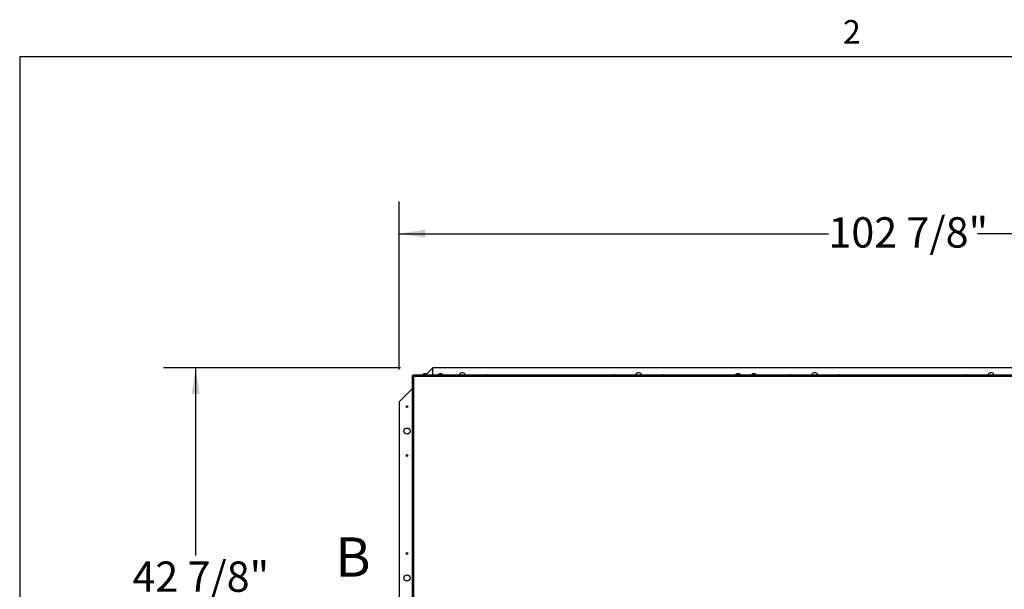
# Model space of a CAD drawing. Units: inches. Extents: x 0.1 to 10.8, y 0.2 to 8.4.
# Drawn here: x 0.3 to 3.4, y 6.5 to 8.3 of the extents above; entities that cross this region are included whole.
import ezdxf

# ---------------------------------------------------------------- set-up
doc = ezdxf.new("R2010")
doc.units = ezdxf.units.IN
doc.header["$MEASUREMENT"] = 0
doc.layers.add('FORMAT', color=7, linetype='Continuous')
doc.styles.add('SLDTEXTSTYLE0', font='TXT', dxfattribs={"width": 0.605})
doc.dimstyles.new('SLDDIMSTYLE0', dxfattribs={"dimtxt": 0.091003, "dimasz": 0.080892, "dimexe": 0, "dimexo": 0.0625, "dimgap": 0.022751, "dimtad": 0, "dimtih": 1, "dimtoh": 1, "dimdec": 6, "dimlfac": 33, "dimrnd": 1e-09, "dimzin": 12, "dimdsep": 46, "dimtxsty": 'SLDTEXTSTYLE0', "dimsah": 1, "dimcen": 0.09, "dimadec": 0, "dimazin": 3, "dimtfac": 1, "dimtdec": 0, "dimtofl": 0, "dimtmove": 0, "dimatfit": 3, "dimfxl": 0, "dimfrac": 2, "dimtolj": 1, "dimtzin": 12, "dimarcsym": 0})

# ---------------------------------------------------------------- blocks, each defined once
blk = doc.blocks.new('_D')
at = {"layer": 'FORMAT'}
for p, q in [((1.5091, 7.2288), (0.7746, 7.2288)), ((0.8746, 7.2288), (0.8746, 6.6487)), ((0.8746, 5.9288), (0.8746, 6.509)), ((1.5091, 5.9288), (0.7746, 5.9288))]:
    blk.add_line(p, q, dxfattribs=at)
for points in [[(0.8746, 7.2288), (0.8622, 7.1479), (0.8871, 7.1479)], [(0.8746, 5.9288), (0.8871, 6.0097), (0.8622, 6.0097)]]:
    blk.add_solid(points, dxfattribs=at)
at = {"layer": 'FORMAT', "insert": (0.6788, 6.6298), "char_height": 0.09375, "attachment_point": 1, "style": 'SLDTEXTSTYLE0'}
blk.add_mtext('42 7/8"', dxfattribs=at)
blk = doc.blocks.new('_D_1')
at = {"layer": 'FORMAT'}
for p, q in [((1.5045, 7.2243), (1.5045, 7.7441)), ((4.6227, 7.2243), (4.6227, 7.7441)), ((1.5045, 7.6441), (2.8331, 7.6441)), ((4.6227, 7.6441), (3.2942, 7.6441))]:
    blk.add_line(p, q, dxfattribs=at)
for points in [[(1.5045, 7.6441), (1.5854, 7.6317), (1.5854, 7.6566)], [(4.6227, 7.6441), (4.5418, 7.6566), (4.5418, 7.6317)]]:
    blk.add_solid(points, dxfattribs=at)
at = {"layer": 'FORMAT', "insert": (2.8331, 7.6951), "char_height": 0.09375, "attachment_point": 1, "style": 'SLDTEXTSTYLE0'}
blk.add_mtext('102 7/8"', dxfattribs=at)

msp = doc.modelspace()

# ---------------------------------------------------------------- linework, layer by layer
at = {"color": 8, "linetype": 'Continuous', "lineweight": 18}
for q in [(10.629927, 8.19207317), (0.329927, 0.39207317)]:
    msp.add_line((0.329927, 8.19207317), q, dxfattribs=at)
at = {"color": 7, "linetype": 'Continuous', "lineweight": 25}
for p, q in [((1.60907871, 7.22883314), (1.58934581, 7.20910024)), ((1.60907871, 7.20724076), (1.60907871, 7.22883314)), ((4.51816962, 7.22883314), (1.60907871, 7.22883314)), ((1.54449747, 7.20429922), (1.54449747, 5.97300049)), ((1.54489158, 7.20383173), (1.54449747, 7.20429922)), ((1.54722474, 7.20429922), (1.54449747, 7.20429922)), ((1.54739148, 7.20383173), (1.54489158, 7.20383173)), ((1.54739148, 7.20383173), (1.54722474, 7.20429922)), ((1.54743902, 7.20724076), (1.54790651, 7.20684666)), ((1.54743902, 7.20724076), (4.5773135, 7.20724076)), ((1.54743902, 7.20451349), (1.54743902, 7.20724076)), ((1.54743902, 7.20451349), (1.54790651, 7.20434676)), ((1.54790651, 7.20434676), (1.54790651, 7.20684666)), ((1.54922474, 7.20251349), (1.5484765, 7.20269419)), ((1.54890818, 7.20269419), (1.5484765, 7.20269419)), ((1.54922474, 7.20251349), (1.54890818, 7.20269419)), ((1.54904404, 7.20326173), (1.54922474, 7.20251349)), ((1.54904404, 7.20283006), (1.54904404, 7.20326173)), ((1.54904404, 7.20283006), (1.54922474, 7.20251349)), ((4.57552777, 7.20251349), (1.54922474, 7.20251349)), ((1.54922474, 7.20251349), (1.54922474, 5.97478622)), ((1.58265656, 7.21069531), (1.58447474, 7.21069531)), ((1.63189899, 7.21069531), (1.63371717, 7.21069531)), ((2.55235353, 7.21069531), (2.55417171, 7.21069531)), ((2.60159596, 7.21069531), (2.60341414, 7.21069531)), ((1.54449747, 7.1642519), (1.50453326, 7.12428768)), ((1.50453326, 7.12428768), (1.50453326, 6.03337859))]:
    msp.add_line(p, q, dxfattribs=at)
at = {"color": 7, "linetype": 'Continuous', "lineweight": 25, "flags": 128}
for points in [[(1.62527478, 7.20724076), (1.62423023, 7.2074392), (1.62318567, 7.20724076)], [(1.77678993, 7.20724076), (1.77574538, 7.2074392), (1.77470082, 7.20724076)], [(2.17072933, 7.20724076), (2.16968477, 7.2074392), (2.16864021, 7.20724076)], [(2.32224448, 7.20724076), (2.32119992, 7.2074392), (2.32015537, 7.20724076)], [(2.71618387, 7.20724076), (2.71513932, 7.2074392), (2.71409476, 7.20724076)], [(2.86769902, 7.20724076), (2.86665447, 7.2074392), (2.86560991, 7.20724076)], [(3.26163842, 7.20724076), (3.26059386, 7.2074392), (3.2595493, 7.20724076)]]:
    msp.add_lwpolyline(points, dxfattribs=at)
at = {"color": 7, "linetype": 'Continuous', "lineweight": 25}
for centre, radius in [((1.52877568, 7.10913617), 0.00284848), ((1.52877568, 7.03337859), 0.0094697), ((1.52877568, 6.95762102), 0.00284848), ((1.52877568, 6.65459071), 0.00284848), ((1.52877568, 6.57883314), 0.0094697)]:
    msp.add_circle(centre, radius, dxfattribs=at)
for centre, radius, start, end in [((1.5820505, 7.20419575), 0.00649956, 93.96082012, 152.06333286), ((1.5850808, 7.20419575), 0.00649956, 27.93666714, 86.01836707), ((1.63129293, 7.20419575), 0.00649956, 93.96082012, 153.05405194), ((1.63432323, 7.20419575), 0.00649956, 27.93666714, 86.01836707), ((1.6999878, 7.20459071), 0.0094697, 90, 163.74902733), ((1.6999878, 7.20459071), 0.0094697, 16.25097267, 90), ((2.24544235, 7.20459071), 0.0094697, 90, 163.74902733), ((2.24544235, 7.20459071), 0.0094697, 16.25097267, 90), ((2.55174747, 7.20419575), 0.00649956, 93.96082012, 152.06333286), ((2.55477777, 7.20419575), 0.00649956, 27.93666714, 86.01836707), ((2.6009899, 7.20419575), 0.00649956, 93.96082012, 152.06333286), ((2.6040202, 7.20419575), 0.00649956, 27.93666714, 86.01836707), ((2.79089689, 7.20459071), 0.0094697, 90, 163.74902733), ((2.79089689, 7.20459071), 0.0094697, 16.25097267, 90), ((3.33635144, 7.20459071), 0.0094697, 90, 163.74902733), ((3.33635144, 7.20459071), 0.0094697, 16.25097267, 90)]:
    msp.add_arc(centre, radius, start, end, dxfattribs=at)
for points, knots in [([(1.5484765, 7.20269419), (1.54827702, 7.20260051), (1.54788112, 7.20241458), (1.54726585, 7.2022705), (1.54666913, 7.20223411), (1.54610878, 7.20231318), (1.54563993, 7.2024874), (1.54528848, 7.20276269), (1.54504926, 7.20323541), (1.54494956, 7.20361243), (1.54489158, 7.20383173)], [0, 0, 0, 0, 0.1242311999, 0.2465566352, 0.3705995612, 0.4998387415, 0.6354558917, 0.7520101631, 0.8557593334, 1, 1, 1, 1]), ([(1.54781353, 7.20242107), (1.5477757, 7.20245161), (1.54766069, 7.20254449), (1.54747286, 7.2029983), (1.54742624, 7.20347574), (1.54739148, 7.20383173)], [0, 0, 0, 0, 0.1108457435, 0.3370230638, 1, 1, 1, 1]), ([(1.54790651, 7.20684666), (1.54809282, 7.20681057), (1.54846804, 7.20673788), (1.54890921, 7.20650269), (1.5492313, 7.20613713), (1.54941958, 7.20567181), (1.54949014, 7.20514039), (1.54942773, 7.20436338), (1.54920157, 7.20371402), (1.54904404, 7.20326173)], [0, 0, 0, 0, 0.1140943283, 0.2297828488, 0.3567809609, 0.5025405635, 0.6118837851, 0.7296710278, 1, 1, 1, 1]), ([(1.54790651, 7.20434676), (1.54823827, 7.20431431), (1.54870426, 7.20426874), (1.54914258, 7.20411066), (1.54923529, 7.20400782), (1.5492539, 7.20398716)], [0, 0, 0, 0, 0.663878779, 0.9324985879, 1, 1, 1, 1]), ([(1.58061111, 7.21041248), (1.58069105, 7.21045134), (1.58085127, 7.21052924), (1.58109684, 7.21060576), (1.58134535, 7.21065713), (1.58151235, 7.21067197), (1.58159596, 7.2106794)], [0, 0, 0, 0, 0.24773048874, 0.49652033377, 0.74794962871, 1, 1, 1, 1]), ([(1.5825808, 7.2106794), (1.58217349, 7.21065738), (1.58150902, 7.21062147), (1.58086164, 7.21047079), (1.58061111, 7.21041248)], [0, 0, 0, 0, 0.6129944456, 1, 1, 1, 1]), ([(1.58356565, 7.21041248), (1.58340458, 7.21048466), (1.58308013, 7.21063006), (1.58274803, 7.21066287), (1.5825808, 7.2106794)], [0, 0, 0, 0, 0.4964614163, 1, 1, 1, 1]), ([(1.5845505, 7.2106794), (1.5843854, 7.21066317), (1.58405331, 7.21063052), (1.58372882, 7.21048543), (1.58356565, 7.21041248)], [0, 0, 0, 0, 0.4971556476, 1, 1, 1, 1]), ([(1.5865202, 7.21041248), (1.58647351, 7.21042448), (1.58622473, 7.21048844), (1.58557253, 7.21061888), (1.58495721, 7.21065532), (1.5845505, 7.2106794)], [0, 0, 0, 0, 0.0726361117, 0.3870540297, 1, 1, 1, 1]), ([(1.58553535, 7.2106794), (1.58561771, 7.2106721), (1.58578259, 7.2106575), (1.58602973, 7.21060696), (1.58627658, 7.21053075), (1.58643888, 7.21045196), (1.5865202, 7.21041248)], [0, 0, 0, 0, 0.2482988295, 0.4970914206, 0.7480268399, 1, 1, 1, 1]), ([(1.62985353, 7.21041248), (1.62993347, 7.21045134), (1.63009369, 7.21052924), (1.63033926, 7.21060576), (1.63058778, 7.21065713), (1.63075478, 7.21067197), (1.63083838, 7.2106794)], [0, 0, 0, 0, 0.2477304887, 0.4965203338, 0.7479496287, 1, 1, 1, 1]), ([(1.63182323, 7.2106794), (1.63141591, 7.21065738), (1.63075144, 7.21062147), (1.63010407, 7.21047079), (1.62985353, 7.21041248)], [0, 0, 0, 0, 0.6129944456, 1, 1, 1, 1]), ([(1.63280808, 7.21041248), (1.632647, 7.21048466), (1.63232255, 7.21063006), (1.63199045, 7.21066287), (1.63182323, 7.2106794)], [0, 0, 0, 0, 0.4964614163, 1, 1, 1, 1]), ([(1.63379293, 7.2106794), (1.63362783, 7.21066317), (1.63329574, 7.21063052), (1.63297125, 7.21048543), (1.63280808, 7.21041248)], [0, 0, 0, 0, 0.49715564763, 1, 1, 1, 1]), ([(1.63576262, 7.21041248), (1.63571594, 7.21042448), (1.63546716, 7.21048844), (1.63481496, 7.21061888), (1.63419963, 7.21065532), (1.63379293, 7.2106794)], [0, 0, 0, 0, 0.07263611171, 0.38705402969, 1, 1, 1, 1]), ([(1.63477777, 7.2106794), (1.63486013, 7.2106721), (1.63502502, 7.2106575), (1.63527215, 7.21060696), (1.63551901, 7.21053075), (1.63568131, 7.21045196), (1.63576262, 7.21041248)], [0, 0, 0, 0, 0.24829882947, 0.49709142062, 0.7480268399, 1, 1, 1, 1]), ([(2.55030808, 7.21041248), (2.55038802, 7.21045134), (2.55054824, 7.21052924), (2.55079381, 7.21060576), (2.55104232, 7.21065713), (2.55120932, 7.21067197), (2.55129293, 7.2106794)], [0, 0, 0, 0, 0.24773048874, 0.49652033377, 0.74794962871, 1, 1, 1, 1]), ([(2.55227777, 7.2106794), (2.55187046, 7.21065738), (2.55120599, 7.21062147), (2.55055861, 7.21047079), (2.55030808, 7.21041248)], [0, 0, 0, 0, 0.6129944456, 1, 1, 1, 1]), ([(2.55326262, 7.21041248), (2.55310155, 7.21048466), (2.5527771, 7.21063006), (2.552445, 7.21066287), (2.55227777, 7.2106794)], [0, 0, 0, 0, 0.4964614163, 1, 1, 1, 1]), ([(2.55424747, 7.2106794), (2.55408237, 7.21066317), (2.55375028, 7.21063052), (2.55342579, 7.21048543), (2.55326262, 7.21041248)], [0, 0, 0, 0, 0.4971556476, 1, 1, 1, 1]), ([(2.55621717, 7.21041248), (2.55617048, 7.21042448), (2.5559217, 7.21048844), (2.5552695, 7.21061888), (2.55465418, 7.21065532), (2.55424747, 7.2106794)], [0, 0, 0, 0, 0.0726361117, 0.3870540297, 1, 1, 1, 1]), ([(2.55523232, 7.2106794), (2.55531468, 7.2106721), (2.55547956, 7.2106575), (2.5557267, 7.21060696), (2.55597355, 7.21053075), (2.55613585, 7.21045196), (2.55621717, 7.21041248)], [0, 0, 0, 0, 0.2482988295, 0.4970914206, 0.7480268399, 1, 1, 1, 1]), ([(2.5995505, 7.21041248), (2.59963044, 7.21045134), (2.59979066, 7.21052924), (2.60003623, 7.21060576), (2.60028474, 7.21065713), (2.60045175, 7.21067197), (2.60053535, 7.2106794)], [0, 0, 0, 0, 0.24773048874, 0.49652033377, 0.74794962871, 1, 1, 1, 1]), ([(2.6015202, 7.2106794), (2.60111288, 7.21065738), (2.60044841, 7.21062147), (2.59980104, 7.21047079), (2.5995505, 7.21041248)], [0, 0, 0, 0, 0.6129944456, 1, 1, 1, 1]), ([(2.60250505, 7.21041248), (2.60234397, 7.21048466), (2.60201952, 7.21063006), (2.60168742, 7.21066287), (2.6015202, 7.2106794)], [0, 0, 0, 0, 0.4964614163, 1, 1, 1, 1]), ([(2.6034899, 7.2106794), (2.60332479, 7.21066317), (2.6029927, 7.21063052), (2.60266821, 7.21048543), (2.60250505, 7.21041248)], [0, 0, 0, 0, 0.4971556476, 1, 1, 1, 1]), ([(2.60545959, 7.21041248), (2.60541291, 7.21042448), (2.60516413, 7.21048844), (2.60451193, 7.21061888), (2.6038966, 7.21065532), (2.6034899, 7.2106794)], [0, 0, 0, 0, 0.0726361117, 0.3870540297, 1, 1, 1, 1]), ([(2.60447474, 7.2106794), (2.6045571, 7.2106721), (2.60472199, 7.2106575), (2.60496912, 7.21060696), (2.60521598, 7.21053075), (2.60537828, 7.21045196), (2.60545959, 7.21041248)], [0, 0, 0, 0, 0.2482988295, 0.4970914206, 0.7480268399, 1, 1, 1, 1])]:
    msp.add_open_spline(points, degree=3, knots=knots, dxfattribs=at)
at = {"layer": 'FORMAT'}
for q in [(10.629927, 8.19207317), (0.329927, 0.39207317)]:
    msp.add_line((0.329927, 8.19207317), q, dxfattribs=at)

# ---------------------------------------------------------------- texts
at = {"color": 7, "linetype": 'Continuous', "insert": (1.3071115, 6.704281), "char_height": 0.12133789, "attachment_point": 1, "style": 'SLDTEXTSTYLE0'}
msp.add_mtext('B', dxfattribs=at)
at = {"layer": 'FORMAT', "insert": (2.87801685, 8.30508133), "char_height": 0.07291667, "attachment_point": 1, "style": 'SLDTEXTSTYLE0'}
msp.add_mtext('2', dxfattribs=at)

# ---------------------------------------------------------------- dimensions: what is measured, and where the dimension line sits
at = {"layer": 'FORMAT'}
dim = msp.add_linear_dim(base=(4.62271507, 7.64414819), p1=(1.50453326, 7.12428768), p2=(4.62271507, 7.12428768), dimstyle='SLDDIMSTYLE0', dxfattribs=at)
dim.commit()
dim.dimension.update_dxf_attribs({"geometry": '_D_1', "text_midpoint": (3.06362416, 7.64414819), "dimtype": 160})
dim = msp.add_linear_dim(base=(0.874612, 5.92883314), p1=(1.60907871, 7.22883314), p2=(1.60907871, 5.92883314), angle=90, dimstyle='SLDDIMSTYLE0', dxfattribs=at)
dim.commit()
dim.dimension.update_dxf_attribs({"geometry": '_D', "text_midpoint": (0.874612, 6.57883314), "dimtype": 160})

doc.saveas('drawing.dxf')
